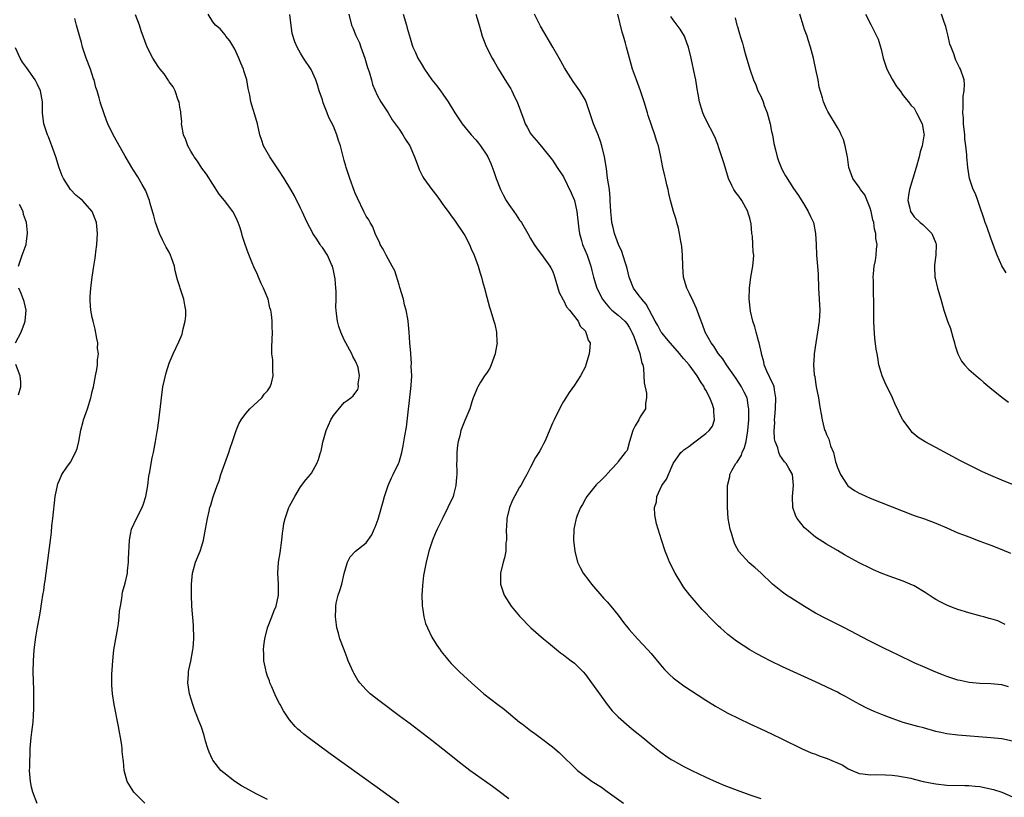
# Model space of a CAD drawing. Units: inches. Extents: x 2514000 to 2515947, y 1515000 to 1518000.
# Drawn here: x 2514244 to 2514423, y 1517064 to 1517206 of the extents above; entities that cross this region are included whole.
import ezdxf

# ---------------------------------------------------------------- set-up
doc = ezdxf.new("R2010")
doc.units = ezdxf.units.IN
doc.header["$MEASUREMENT"] = 0
doc.layers.add('LD25141515_10ft', color=73, linetype='Continuous')

msp = doc.modelspace()

# ---------------------------------------------------------------- linework, layer by layer
at = {"layer": 'LD25141515_10ft'}
for points, elevation in [([(2514312.94, 1517063), (2514309, 1517065.88), (2514300.19, 1517072.19), (2514296.42, 1517075), (2514295.62, 1517075.62), (2514295, 1517076.16), (2514294.52, 1517076.52), (2514294.05, 1517077), (2514293, 1517078.22), (2514291.88, 1517079.88), (2514291.3, 1517081), (2514291.18, 1517081.18), (2514290.48, 1517082.48), (2514289.74, 1517084.26), (2514289.41, 1517085), (2514289.32, 1517085.32), (2514289, 1517086.19), (2514288.74, 1517087), (2514288.65, 1517087.35), (2514288.33, 1517089), (2514288.32, 1517090.32), (2514288.25, 1517091), (2514288.29, 1517091.71), (2514288.46, 1517093), (2514288.98, 1517095), (2514289.76, 1517097), (2514290.17, 1517098.17), (2514290.53, 1517099), (2514290.99, 1517101), (2514291.01, 1517103.01), (2514290.89, 1517105), (2514291, 1517107), (2514291.28, 1517108.72), (2514291.6, 1517111), (2514291.69, 1517112.31), (2514291.82, 1517113), (2514291.95, 1517114.05), (2514292.18, 1517115), (2514292.9, 1517117), (2514293, 1517117.22), (2514293.95, 1517119), (2514295, 1517120.76), (2514295.99, 1517122.01), (2514296.84, 1517123), (2514297, 1517123.23), (2514297.99, 1517125), (2514298.28, 1517125.72), (2514298.68, 1517127), (2514298.75, 1517127.25), (2514299.09, 1517128.91), (2514299.67, 1517131), (2514300.56, 1517133), (2514301, 1517133.74), (2514303, 1517136.11), (2514303.52, 1517136.48), (2514304.18, 1517137), (2514304.62, 1517137.38), (2514305.48, 1517138.52), (2514305.6, 1517139), (2514305.53, 1517139.53), (2514305.76, 1517141), (2514305.5, 1517142.5), (2514305.35, 1517143), (2514305.23, 1517143.23), (2514305, 1517143.81), (2514304.55, 1517144.55), (2514304.39, 1517145), (2514303.66, 1517146.34), (2514303.26, 1517147), (2514303, 1517147.57), (2514302.36, 1517149), (2514302, 1517150), (2514301.74, 1517151), (2514301.6, 1517152.4), (2514301.5, 1517153), (2514301.47, 1517153.47), (2514301.52, 1517155), (2514301.53, 1517156.47), (2514301.48, 1517157), (2514301.31, 1517158.69), (2514301, 1517160.23), (2514300.82, 1517161), (2514300.66, 1517161.34), (2514299.93, 1517163), (2514299, 1517164.43), (2514298.74, 1517164.74), (2514298.56, 1517165), (2514297.84, 1517166.16), (2514297.27, 1517167), (2514297.17, 1517167.17), (2514296.24, 1517169), (2514295.28, 1517171), (2514295, 1517171.62), (2514293.88, 1517173.88), (2514293.24, 1517175), (2514292, 1517177), (2514291, 1517178.59), (2514289.41, 1517181), (2514288.27, 1517183), (2514287.94, 1517183.94), (2514287.6, 1517185), (2514287.15, 1517187), (2514286.64, 1517188.64), (2514286.38, 1517189.62), (2514285.92, 1517191), (2514285.75, 1517192.25), (2514285.45, 1517193.45), (2514285.21, 1517195), (2514284.66, 1517196.66), (2514284.58, 1517197), (2514284.08, 1517198.08), (2514283.76, 1517199), (2514283, 1517200.64), (2514282.13, 1517202.13), (2514281.36, 1517203), (2514281.25, 1517203.25), (2514280.31, 1517204.31), (2514279.47, 1517205), (2514279, 1517205.61), (2514278.12, 1517207)], 8070), ([(2514333, 1517063.84), (2514331, 1517065.31), (2514330.04, 1517066.05), (2514329, 1517066.82), (2514325.91, 1517069), (2514324.26, 1517070.26), (2514321, 1517072.89), (2514319, 1517074.43), (2514315, 1517077.48), (2514313.04, 1517078.96), (2514309.55, 1517081.55), (2514307.73, 1517083), (2514307, 1517083.69), (2514305.82, 1517085), (2514305.48, 1517085.48), (2514304.73, 1517086.73), (2514304.59, 1517087), (2514303.72, 1517089), (2514303.54, 1517089.54), (2514302.95, 1517091), (2514302.21, 1517093), (2514301.93, 1517094.07), (2514301.66, 1517095), (2514301.55, 1517095.55), (2514301.38, 1517097), (2514301.44, 1517098.56), (2514301.43, 1517099), (2514301.53, 1517099.53), (2514301.88, 1517101), (2514302.18, 1517101.82), (2514302.53, 1517103), (2514303, 1517104.91), (2514303.56, 1517107), (2514304.05, 1517107.95), (2514305.01, 1517109), (2514307, 1517110.54), (2514308.03, 1517111.97), (2514308.43, 1517113), (2514308.62, 1517113.38), (2514309.15, 1517114.85), (2514310.1, 1517118.1), (2514310.33, 1517119), (2514310.99, 1517121.01), (2514311.59, 1517122.41), (2514311.92, 1517123), (2514312.91, 1517125), (2514313, 1517125.25), (2514313.49, 1517127), (2514313.76, 1517128.24), (2514314.03, 1517130.03), (2514314.34, 1517131.66), (2514315.23, 1517139.23), (2514315.3, 1517141), (2514315.23, 1517142.77), (2514315.28, 1517143.28), (2514315.13, 1517145), (2514315.13, 1517145.13), (2514314.96, 1517147.04), (2514314.83, 1517149), (2514314.63, 1517151), (2514314.58, 1517151.42), (2514314.27, 1517153), (2514313.97, 1517153.97), (2514313.78, 1517155), (2514313.15, 1517157.15), (2514313, 1517157.59), (2514312.19, 1517160.19), (2514311.76, 1517161), (2514310.65, 1517163), (2514310.1, 1517164.1), (2514309.56, 1517165), (2514309.41, 1517165.41), (2514309, 1517166.19), (2514308.65, 1517167), (2514308.2, 1517168.2), (2514307.71, 1517169), (2514307.48, 1517169.48), (2514307, 1517170.14), (2514306.55, 1517171), (2514305.4, 1517173.4), (2514305, 1517174.33), (2514304.82, 1517174.82), (2514304.02, 1517177), (2514303.33, 1517179), (2514303.25, 1517179.25), (2514303, 1517180.3), (2514302.31, 1517183), (2514301.95, 1517183.95), (2514301.65, 1517185), (2514301, 1517186.55), (2514300.18, 1517188.18), (2514299.84, 1517189), (2514299.15, 1517190.85), (2514299, 1517191.35), (2514298.41, 1517193), (2514298.11, 1517194.11), (2514297.81, 1517195), (2514296.94, 1517196.94), (2514295.54, 1517199), (2514295, 1517199.92), (2514294.38, 1517201), (2514293.99, 1517201.99), (2514293.5, 1517203.5), (2514293.07, 1517206.93)], 8060), ([(2514303.8, 1517207), (2514304.3, 1517205), (2514304.53, 1517204.53), (2514305.12, 1517203.12), (2514305.16, 1517203), (2514305.76, 1517201.76), (2514306.04, 1517201), (2514306.74, 1517199), (2514307.26, 1517197.26), (2514307.51, 1517196.49), (2514307.95, 1517195), (2514308.17, 1517194.17), (2514309, 1517192.22), (2514309.67, 1517191), (2514311, 1517189), (2514311.75, 1517187.75), (2514313, 1517186.05), (2514313.68, 1517185), (2514314.16, 1517184.16), (2514314.95, 1517183), (2514315.82, 1517181), (2514316.3, 1517179.7), (2514316.52, 1517179), (2514316.67, 1517178.67), (2514317.33, 1517177.33), (2514317.52, 1517177), (2514318.99, 1517175), (2514319.88, 1517173.88), (2514320.51, 1517173), (2514321, 1517172.28), (2514321.95, 1517171), (2514322.39, 1517170.39), (2514323.25, 1517169.25), (2514324.76, 1517167), (2514325, 1517166.6), (2514325.82, 1517165), (2514326.16, 1517164.16), (2514326.69, 1517163), (2514327.43, 1517161), (2514327.77, 1517159.77), (2514328.06, 1517159), (2514328.21, 1517158.21), (2514328.59, 1517157), (2514329, 1517155.36), (2514329.51, 1517153.51), (2514329.68, 1517153), (2514330.27, 1517151), (2514330.45, 1517150.45), (2514330.75, 1517149), (2514330.84, 1517147.16), (2514330.87, 1517147), (2514330.58, 1517145.42), (2514330.55, 1517145), (2514329.8, 1517143), (2514329.57, 1517142.43), (2514329, 1517141.58), (2514328.78, 1517141.22), (2514328.61, 1517141), (2514327.88, 1517139.88), (2514327.36, 1517139), (2514327.27, 1517138.73), (2514327, 1517138.16), (2514326.52, 1517137), (2514326.28, 1517136.28), (2514325.88, 1517135), (2514325, 1517132.84), (2514324.28, 1517131), (2514324.06, 1517130.06), (2514323.77, 1517129), (2514323.67, 1517128.33), (2514323.55, 1517127), (2514323.53, 1517125.53), (2514323.5, 1517125), (2514323.52, 1517123.52), (2514323.51, 1517123), (2514323.46, 1517122.54), (2514323.35, 1517121), (2514323, 1517119.51), (2514322.84, 1517119), (2514321.92, 1517117), (2514321, 1517115.07), (2514319.92, 1517113), (2514319.63, 1517112.37), (2514319.09, 1517111), (2514318.45, 1517109), (2514317.94, 1517107), (2514317.46, 1517104.54), (2514317.26, 1517102.74), (2514317.17, 1517101), (2514317.22, 1517099.22), (2514317.23, 1517099), (2514317.28, 1517098.72), (2514317.52, 1517097), (2514317.82, 1517095.82), (2514318.17, 1517095), (2514319, 1517093.31), (2514319.17, 1517093), (2514319.87, 1517091.87), (2514320.47, 1517091), (2514320.7, 1517090.7), (2514321.59, 1517089.59), (2514322.09, 1517089), (2514322.53, 1517088.53), (2514324.05, 1517087), (2514326.19, 1517085), (2514328.48, 1517083), (2514331.02, 1517081), (2514332.16, 1517080.16), (2514335, 1517077.83), (2514335.48, 1517077.48), (2514337, 1517076.28), (2514337.76, 1517075.76), (2514339, 1517074.84), (2514341, 1517073.28), (2514342.24, 1517072.24), (2514343.5, 1517071), (2514344.28, 1517070.28), (2514345.27, 1517069.26), (2514345.54, 1517069), (2514347.51, 1517067.51), (2514348.24, 1517067), (2514349.92, 1517065.92), (2514351, 1517065.16), (2514353.95, 1517063)], 8050), ([(2514313.72, 1517207), (2514314.35, 1517205), (2514314.48, 1517204.48), (2514315, 1517202.62), (2514315.38, 1517201.38), (2514315.53, 1517201), (2514316.01, 1517199.99), (2514316.44, 1517199), (2514317, 1517198.03), (2514317.66, 1517197), (2514319, 1517195.04), (2514319.9, 1517193.9), (2514320.57, 1517193), (2514321, 1517192.4), (2514321.96, 1517191), (2514323.17, 1517189), (2514323.88, 1517187.88), (2514324.5, 1517187), (2514326.16, 1517185), (2514327, 1517184.09), (2514327.48, 1517183.48), (2514327.83, 1517183), (2514329, 1517181.29), (2514329.17, 1517181), (2514329.73, 1517179.73), (2514330.31, 1517178.31), (2514330.72, 1517177), (2514331.53, 1517175), (2514332.02, 1517174.02), (2514332.56, 1517173), (2514333, 1517172.26), (2514333.94, 1517171), (2514334.36, 1517170.36), (2514335, 1517169.44), (2514335.2, 1517169.2), (2514335.33, 1517169), (2514336.49, 1517167), (2514337, 1517166.06), (2514337.64, 1517165), (2514338.19, 1517164.19), (2514339, 1517163.15), (2514340.53, 1517161), (2514340.71, 1517160.71), (2514341, 1517160.14), (2514341.31, 1517159.31), (2514342.23, 1517156.23), (2514342.87, 1517155), (2514342.91, 1517154.91), (2514343, 1517154.79), (2514343.58, 1517153.58), (2514344.12, 1517153), (2514345.66, 1517151), (2514346.07, 1517150.07), (2514347, 1517149.14), (2514347.05, 1517149.05), (2514347.11, 1517149), (2514347.53, 1517147.53), (2514347.85, 1517147), (2514347.81, 1517146.19), (2514347.7, 1517145), (2514347.11, 1517143), (2514347, 1517142.73), (2514346.1, 1517141), (2514345, 1517139.32), (2514344.04, 1517137.96), (2514343.41, 1517137), (2514343, 1517136.34), (2514342.52, 1517135.48), (2514341.28, 1517133), (2514341, 1517132.37), (2514339.59, 1517129), (2514339.38, 1517128.62), (2514339, 1517127.87), (2514338.66, 1517127.34), (2514338.48, 1517127), (2514337.89, 1517126.11), (2514337, 1517124.31), (2514336.32, 1517123), (2514335.83, 1517122.17), (2514335.21, 1517121), (2514335, 1517120.66), (2514333.67, 1517118.33), (2514333.13, 1517117), (2514332.66, 1517115), (2514332.59, 1517113.41), (2514332.54, 1517113), (2514332.63, 1517111.37), (2514332.59, 1517111), (2514332.51, 1517110.51), (2514332.46, 1517109), (2514332.22, 1517107.78), (2514331.98, 1517107), (2514331.51, 1517105), (2514331.53, 1517103.53), (2514331.51, 1517103), (2514332.15, 1517101), (2514333.43, 1517099), (2514335, 1517097.13), (2514337.03, 1517095), (2514339.34, 1517093), (2514340.25, 1517092.25), (2514341, 1517091.68), (2514342.47, 1517090.47), (2514343, 1517090.1), (2514343.61, 1517089.61), (2514344.43, 1517089), (2514345, 1517088.54), (2514346.58, 1517087), (2514347, 1517086.51), (2514348.15, 1517085), (2514349.56, 1517083), (2514351, 1517081), (2514351.9, 1517079.9), (2514353, 1517078.78), (2514355.01, 1517077), (2514356.1, 1517076.1), (2514357.48, 1517075), (2514359, 1517073.72), (2514360.51, 1517072.51), (2514361, 1517072.14), (2514361.67, 1517071.67), (2514362.68, 1517071), (2514363, 1517070.8), (2514365, 1517069.72), (2514366.43, 1517069), (2514369, 1517067.77), (2514370.89, 1517066.89), (2514372.3, 1517066.3), (2514373.73, 1517065.73), (2514375.18, 1517065.18), (2514377, 1517064.53), (2514379, 1517063.87)], 8040), ([(2514327.01, 1517207), (2514327.62, 1517205), (2514327.89, 1517203.89), (2514328.15, 1517203), (2514328.95, 1517201), (2514330, 1517199), (2514330.36, 1517198.36), (2514331.16, 1517197), (2514332.62, 1517194.62), (2514333.37, 1517193.37), (2514333.57, 1517193), (2514334.07, 1517191.93), (2514334.53, 1517191), (2514335.74, 1517187.74), (2514336.04, 1517187), (2514336.36, 1517186.36), (2514337, 1517185.22), (2514337.15, 1517185), (2514337.99, 1517183.99), (2514339, 1517182.88), (2514341, 1517180.38), (2514341.88, 1517179), (2514343, 1517177.3), (2514344.4, 1517174.4), (2514345.01, 1517173.01), (2514345.47, 1517171), (2514345.79, 1517167.79), (2514345.9, 1517167), (2514346.3, 1517165.7), (2514346.49, 1517165), (2514347.34, 1517163), (2514348.02, 1517161), (2514348.2, 1517160.2), (2514348.51, 1517159), (2514349.12, 1517157), (2514350.13, 1517155), (2514350.49, 1517154.49), (2514351.41, 1517153.41), (2514351.86, 1517153), (2514353, 1517152.08), (2514354.21, 1517151), (2514354.57, 1517150.57), (2514355, 1517149.88), (2514355.32, 1517149.32), (2514355.47, 1517149), (2514355.82, 1517148.18), (2514356.94, 1517145.06), (2514357.31, 1517143.31), (2514357.47, 1517143), (2514357.59, 1517142.41), (2514357.67, 1517141), (2514357.73, 1517139.73), (2514358.13, 1517137.87), (2514358.18, 1517137), (2514357.97, 1517135.97), (2514357.99, 1517135), (2514357, 1517133.53), (2514356.73, 1517133), (2514356.1, 1517131.9), (2514355.65, 1517131), (2514355.04, 1517129.04), (2514354.62, 1517127.38), (2514354.29, 1517127), (2514353, 1517125.4), (2514352.85, 1517125.15), (2514352.72, 1517125), (2514351, 1517123.13), (2514350.91, 1517123), (2514349.96, 1517122.04), (2514349, 1517121.14), (2514347.27, 1517119), (2514347, 1517118.58), (2514346.45, 1517117.55), (2514346.13, 1517117), (2514345.51, 1517115.51), (2514345.32, 1517115), (2514345.28, 1517114.72), (2514344.88, 1517113), (2514344.84, 1517111), (2514345.07, 1517109), (2514345.59, 1517107), (2514346.05, 1517106.05), (2514346.62, 1517105), (2514347.63, 1517103.63), (2514348.14, 1517103), (2514350.4, 1517100.4), (2514351, 1517099.75), (2514351.64, 1517099), (2514353, 1517097.33), (2514353.99, 1517095.99), (2514354.76, 1517095), (2514355, 1517094.72), (2514356.54, 1517093), (2514358.43, 1517091), (2514359, 1517090.34), (2514361, 1517087.92), (2514361.43, 1517087.43), (2514362.42, 1517086.42), (2514363, 1517085.9), (2514363.5, 1517085.5), (2514365, 1517084.42), (2514369, 1517081.81), (2514370.73, 1517080.73), (2514372.01, 1517080.01), (2514373, 1517079.47), (2514375, 1517078.45), (2514377, 1517077.51), (2514379, 1517076.61), (2514381, 1517075.68), (2514383, 1517074.72), (2514386.45, 1517073), (2514388.22, 1517072.22), (2514389, 1517071.94), (2514389.67, 1517071.67), (2514391.16, 1517071.16), (2514393.98, 1517069.98), (2514395, 1517069.29), (2514397, 1517068.44), (2514397.65, 1517068.35), (2514399, 1517068.22), (2514400.23, 1517068.23), (2514401.81, 1517068.19), (2514403, 1517068.12), (2514403.97, 1517068.03), (2514406.44, 1517067.56), (2514407, 1517067.4), (2514408.66, 1517067), (2514410.6, 1517066.6), (2514411, 1517066.53), (2514413, 1517066.3), (2514416.25, 1517066.25), (2514417, 1517066.26), (2514418.13, 1517066.13), (2514419, 1517066.05), (2514421.51, 1517065.51), (2514423.03, 1517065.03), (2514425, 1517064.18)], 8030), ([(2514425, 1517074.35), (2514423, 1517074.74), (2514421, 1517074.96), (2514415, 1517075.42), (2514413, 1517075.67), (2514411.9, 1517075.9), (2514411, 1517076.11), (2514408.74, 1517076.74), (2514407.66, 1517077), (2514405, 1517077.77), (2514403, 1517078.45), (2514401.53, 1517079), (2514399.74, 1517079.74), (2514398.36, 1517080.36), (2514397.12, 1517081), (2514395.75, 1517081.75), (2514394.48, 1517082.48), (2514393.53, 1517083), (2514393, 1517083.27), (2514389, 1517085.18), (2514383, 1517087.91), (2514380.72, 1517089), (2514379.58, 1517089.58), (2514378.29, 1517090.29), (2514377.02, 1517091.02), (2514375.79, 1517091.79), (2514374.6, 1517092.6), (2514373, 1517093.81), (2514371.65, 1517095), (2514371.31, 1517095.31), (2514370.3, 1517096.3), (2514368.35, 1517098.35), (2514366.47, 1517100.47), (2514366.04, 1517101), (2514365, 1517102.4), (2514364.58, 1517103), (2514363.37, 1517105), (2514362.38, 1517107), (2514362, 1517108), (2514361.59, 1517109), (2514360.91, 1517111.09), (2514360.01, 1517114.01), (2514359.66, 1517115.66), (2514359.62, 1517117), (2514359.97, 1517118.03), (2514360.03, 1517119), (2514360.98, 1517120.98), (2514361.84, 1517122.16), (2514362.15, 1517123), (2514363, 1517125.01), (2514364.43, 1517127), (2514364.72, 1517127.28), (2514365, 1517127.5), (2514365.91, 1517128.09), (2514367, 1517128.96), (2514369, 1517130.46), (2514369.6, 1517131), (2514370.2, 1517131.8), (2514370.59, 1517133), (2514370.43, 1517134.43), (2514370.48, 1517135), (2514370.22, 1517135.78), (2514369.75, 1517137), (2514369, 1517138.39), (2514368.77, 1517138.77), (2514368.67, 1517139), (2514367.99, 1517139.99), (2514367.42, 1517141), (2514365.95, 1517143), (2514365, 1517144.12), (2514364.57, 1517144.57), (2514364.26, 1517145), (2514362.45, 1517147), (2514361.82, 1517147.82), (2514361, 1517148.78), (2514360.84, 1517149), (2514360.21, 1517150.21), (2514359.76, 1517151), (2514358.11, 1517154.11), (2514357.28, 1517155), (2514357.18, 1517155.18), (2514357, 1517155.39), (2514355.81, 1517157), (2514355.01, 1517159), (2514354.62, 1517160.62), (2514354.51, 1517161), (2514354.24, 1517161.76), (2514353.68, 1517163.68), (2514353.06, 1517165), (2514352.33, 1517167), (2514352.09, 1517168.09), (2514351.82, 1517169), (2514351.75, 1517169.76), (2514351.62, 1517171), (2514351.55, 1517173), (2514351.52, 1517173.52), (2514351.38, 1517175), (2514351.07, 1517177.07), (2514350.83, 1517178.83), (2514350.5, 1517181), (2514350.02, 1517183), (2514349.78, 1517183.78), (2514349.32, 1517185), (2514349, 1517185.83), (2514348.5, 1517187), (2514347.79, 1517189), (2514347.13, 1517191), (2514347, 1517191.3), (2514346.02, 1517193), (2514344.75, 1517194.75), (2514343.93, 1517196.07), (2514343.2, 1517197.2), (2514342.2, 1517199), (2514341.04, 1517201), (2514338.8, 1517204.8), (2514337.71, 1517207)], 8020), ([(2514424.26, 1517084.26), (2514423, 1517084.59), (2514421, 1517084.79), (2514419, 1517084.88), (2514417.07, 1517085.07), (2514415.39, 1517085.39), (2514415, 1517085.49), (2514413, 1517086.13), (2514412.39, 1517086.39), (2514411, 1517086.92), (2514409, 1517087.75), (2514407, 1517088.64), (2514404.06, 1517090.06), (2514403, 1517090.6), (2514401.37, 1517091.37), (2514399.9, 1517092.1), (2514398.69, 1517092.69), (2514394.31, 1517095), (2514391, 1517096.65), (2514389, 1517097.72), (2514387, 1517098.9), (2514384.48, 1517100.48), (2514383.73, 1517101), (2514383, 1517101.54), (2514381.16, 1517103), (2514379.04, 1517105.04), (2514377.99, 1517105.99), (2514376.9, 1517106.9), (2514375, 1517108.95), (2514374.3, 1517110.3), (2514374.06, 1517111), (2514373.68, 1517112.32), (2514373.45, 1517113), (2514373.08, 1517115), (2514372.95, 1517117.05), (2514372.96, 1517119), (2514372.95, 1517121), (2514373.36, 1517122.65), (2514373.38, 1517123), (2514373.76, 1517123.76), (2514374.49, 1517125), (2514374.73, 1517125.27), (2514375.49, 1517126.51), (2514375.63, 1517127), (2514376.05, 1517127.95), (2514376.33, 1517129), (2514376.6, 1517130.6), (2514376.68, 1517131), (2514376.83, 1517133), (2514376.86, 1517134.86), (2514376.85, 1517135), (2514376.79, 1517135.21), (2514376.51, 1517137), (2514375.98, 1517138.02), (2514375.52, 1517139), (2514374.51, 1517140.51), (2514372.75, 1517143), (2514372.08, 1517144.08), (2514371.31, 1517145), (2514371.2, 1517145.2), (2514371, 1517145.48), (2514370.43, 1517146.43), (2514369.97, 1517147), (2514368.89, 1517149), (2514368.38, 1517150.38), (2514368.11, 1517151), (2514367.28, 1517153.28), (2514366.66, 1517154.66), (2514365.99, 1517156.01), (2514365.52, 1517157), (2514364.93, 1517159), (2514364.77, 1517161), (2514364.74, 1517163), (2514364.6, 1517164.6), (2514364.56, 1517165), (2514364.45, 1517165.55), (2514364.2, 1517167), (2514363.98, 1517167.98), (2514363.69, 1517169), (2514363.55, 1517169.55), (2514363.11, 1517171), (2514362.57, 1517173), (2514362.26, 1517174.26), (2514362.1, 1517175), (2514361.88, 1517175.88), (2514361.63, 1517177), (2514361.49, 1517177.49), (2514361.16, 1517179), (2514360.79, 1517181), (2514360.34, 1517183), (2514359.98, 1517183.98), (2514359.69, 1517185), (2514358.49, 1517188.49), (2514358.35, 1517189), (2514357.72, 1517191), (2514357.04, 1517193.04), (2514356.32, 1517195), (2514355.62, 1517197), (2514355.04, 1517199), (2514354.52, 1517201), (2514354.31, 1517201.69), (2514353.95, 1517203), (2514353.69, 1517203.7), (2514352.95, 1517207)], 8010), ([(2514425, 1517121.17), (2514423, 1517121.94), (2514421, 1517122.79), (2514419.49, 1517123.49), (2514416.81, 1517124.81), (2514415.49, 1517125.49), (2514411, 1517127.91), (2514409, 1517128.95), (2514407.74, 1517129.74), (2514406.67, 1517130.67), (2514406.39, 1517131), (2514405, 1517132.89), (2514404.93, 1517133), (2514404.27, 1517134.27), (2514403.97, 1517135), (2514403.64, 1517135.64), (2514403.09, 1517137), (2514401.73, 1517139.73), (2514401.19, 1517141), (2514401, 1517141.59), (2514400.6, 1517143), (2514400.37, 1517144.37), (2514400.24, 1517145), (2514400.1, 1517145.9), (2514399.86, 1517147.86), (2514399.69, 1517149.69), (2514399.65, 1517151), (2514399.67, 1517152.33), (2514399.64, 1517153.64), (2514399.65, 1517155), (2514399.62, 1517155.62), (2514399.59, 1517158.41), (2514399.56, 1517159), (2514399.6, 1517159.6), (2514399.74, 1517161), (2514399.95, 1517162.05), (2514400.1, 1517163), (2514400.15, 1517164.15), (2514400.26, 1517165), (2514400.04, 1517166.04), (2514400.02, 1517167), (2514399.78, 1517167.78), (2514399.64, 1517169), (2514399.5, 1517169.5), (2514399.19, 1517171), (2514399, 1517171.62), (2514398.01, 1517174.01), (2514397.23, 1517175), (2514397, 1517175.42), (2514395.81, 1517177), (2514395.08, 1517179), (2514394.83, 1517181), (2514394.77, 1517181.23), (2514394.45, 1517183), (2514394.12, 1517184.12), (2514393.7, 1517185), (2514393.49, 1517185.49), (2514393, 1517186.33), (2514391.23, 1517189.23), (2514391, 1517189.73), (2514390.46, 1517191), (2514390.28, 1517191.72), (2514389.7, 1517193.7), (2514389.49, 1517195), (2514389.1, 1517196.9), (2514388.68, 1517198.68), (2514388.62, 1517199), (2514388.1, 1517201), (2514387.66, 1517202.34), (2514387.46, 1517203), (2514387, 1517204.24), (2514386.81, 1517204.81), (2514386.16, 1517207)], 7980), ([(2514398.16, 1517207), (2514399.11, 1517205.11), (2514399.8, 1517203.8), (2514400.44, 1517202.44), (2514401, 1517200.61), (2514401.37, 1517199), (2514402.03, 1517197), (2514403, 1517195.12), (2514403.8, 1517193.8), (2514404.47, 1517193), (2514405, 1517192.16), (2514405.98, 1517191), (2514406.41, 1517190.41), (2514407, 1517189.84), (2514407.47, 1517189), (2514408.48, 1517187), (2514408.76, 1517185.24), (2514408.82, 1517185), (2514408.81, 1517184.81), (2514408.45, 1517183), (2514408.11, 1517181.89), (2514407.93, 1517181), (2514407.39, 1517179), (2514406.19, 1517175), (2514406, 1517174), (2514405.88, 1517173), (2514406.17, 1517171.83), (2514406.32, 1517171), (2514407, 1517170.02), (2514408.11, 1517169), (2514408.62, 1517168.62), (2514409, 1517168.21), (2514410.26, 1517167), (2514411, 1517165.22), (2514411.06, 1517165), (2514410.98, 1517163), (2514410.73, 1517161.27), (2514410.71, 1517161), (2514410.79, 1517159), (2514410.83, 1517158.83), (2514411.3, 1517157), (2514411.87, 1517155), (2514412.41, 1517153), (2514413.08, 1517151), (2514413.63, 1517149.63), (2514414.09, 1517148.09), (2514414.41, 1517147), (2514414.5, 1517146.5), (2514415, 1517145.02), (2514415.67, 1517143.67), (2514416.23, 1517143), (2514417, 1517142.16), (2514418.69, 1517140.69), (2514419, 1517140.45), (2514419.76, 1517139.76), (2514420.85, 1517138.85), (2514423, 1517137.11), (2514424.21, 1517136.21)], 7970), ([(2514423.8, 1517159.8), (2514423, 1517161.09), (2514422.17, 1517163), (2514421.84, 1517163.84), (2514421.44, 1517165), (2514421, 1517166.13), (2514420.26, 1517168.26), (2514419.98, 1517169), (2514419.75, 1517169.75), (2514419, 1517171.89), (2514418.62, 1517173), (2514418.23, 1517174.23), (2514417.79, 1517175), (2514417.13, 1517177), (2514416.83, 1517179), (2514416.66, 1517181), (2514416.65, 1517181.35), (2514416.46, 1517183), (2514416.27, 1517184.27), (2514416.25, 1517185), (2514416.04, 1517187), (2514416.01, 1517188.01), (2514415.89, 1517189), (2514415.97, 1517189.97), (2514415.94, 1517191), (2514415.97, 1517192.03), (2514416.15, 1517193), (2514416.23, 1517194.23), (2514416.17, 1517195), (2514415.48, 1517197), (2514415.3, 1517197.3), (2514415, 1517197.91), (2514414.62, 1517198.62), (2514414.48, 1517199), (2514414.26, 1517199.74), (2514413.75, 1517201), (2514413.56, 1517201.56), (2514413.24, 1517203), (2514413, 1517203.94), (2514412.77, 1517204.77), (2514412.48, 1517205.52), (2514411.98, 1517207)], 7960), ([(2514266.57, 1517063), (2514264.57, 1517065), (2514263.33, 1517067), (2514262.83, 1517069), (2514262.66, 1517070.66), (2514262.65, 1517071), (2514262.47, 1517072.47), (2514262.45, 1517073), (2514262.39, 1517073.61), (2514262.16, 1517075), (2514261.97, 1517075.97), (2514261.79, 1517077), (2514260.99, 1517081), (2514260.68, 1517083), (2514260.57, 1517084.57), (2514260.59, 1517086.59), (2514260.65, 1517087.35), (2514260.72, 1517089), (2514260.93, 1517091), (2514261.65, 1517095), (2514261.76, 1517095.76), (2514261.91, 1517097), (2514261.97, 1517098.03), (2514262.12, 1517099), (2514262.39, 1517100.39), (2514262.43, 1517101), (2514262.5, 1517101.5), (2514263, 1517103.17), (2514263.41, 1517105), (2514263.42, 1517105.42), (2514263.62, 1517107), (2514263.6, 1517107.6), (2514263.8, 1517111), (2514263.97, 1517112.03), (2514264.18, 1517113), (2514265.05, 1517115), (2514266.08, 1517117), (2514266.33, 1517117.67), (2514266.77, 1517119), (2514267.13, 1517121), (2514267.31, 1517122.69), (2514267.51, 1517123.51), (2514267.74, 1517125), (2514267.95, 1517126.05), (2514268.17, 1517127), (2514268.56, 1517129), (2514268.85, 1517130.85), (2514268.9, 1517131.1), (2514269.14, 1517132.86), (2514269.58, 1517136.42), (2514269.62, 1517137), (2514269.9, 1517139), (2514270.47, 1517141.53), (2514271, 1517143.32), (2514271.76, 1517145), (2514272.81, 1517147.19), (2514273.37, 1517148.63), (2514273.47, 1517149), (2514273.58, 1517149.58), (2514273.95, 1517151), (2514274.05, 1517151.95), (2514274.08, 1517153), (2514273.9, 1517153.9), (2514273.72, 1517155), (2514273.06, 1517157), (2514273, 1517157.22), (2514272.55, 1517158.55), (2514272.14, 1517160.14), (2514271.98, 1517161), (2514271.47, 1517162.53), (2514271.29, 1517163), (2514271, 1517163.59), (2514270.47, 1517164.47), (2514270.26, 1517165), (2514269.8, 1517165.8), (2514269.27, 1517167), (2514269, 1517167.65), (2514268.52, 1517169), (2514268.23, 1517170.23), (2514267.56, 1517172.44), (2514267.44, 1517173), (2514267.33, 1517173.33), (2514267, 1517174.09), (2514266.76, 1517174.76), (2514266.07, 1517175.93), (2514265.3, 1517177.3), (2514264.53, 1517178.53), (2514264.21, 1517179), (2514263.76, 1517179.76), (2514263, 1517181.11), (2514261.57, 1517183.57), (2514260.78, 1517185), (2514259.83, 1517187), (2514259.59, 1517187.59), (2514258.57, 1517190.57), (2514258.43, 1517191), (2514258.24, 1517191.76), (2514257.87, 1517193), (2514257.64, 1517193.64), (2514257.32, 1517195), (2514257.23, 1517195.23), (2514256.67, 1517197), (2514255.89, 1517199), (2514255.21, 1517201), (2514255, 1517201.83), (2514254.32, 1517204.32), (2514254.11, 1517205), (2514253.81, 1517206.19)], 8090), ([(2514289, 1517063.66), (2514287, 1517064.65), (2514284.21, 1517066.21), (2514282.99, 1517067), (2514281, 1517068.56), (2514280.48, 1517069), (2514279, 1517070.87), (2514278.91, 1517071), (2514278.32, 1517072.32), (2514278.06, 1517073), (2514277.68, 1517074.32), (2514277.39, 1517075.39), (2514276.9, 1517076.9), (2514276.34, 1517078.34), (2514276.09, 1517079), (2514275.77, 1517079.77), (2514275.33, 1517081), (2514274.73, 1517083), (2514274.46, 1517085), (2514274.56, 1517086.56), (2514274.57, 1517087), (2514274.63, 1517087.37), (2514275, 1517088.95), (2514275.36, 1517091), (2514275.38, 1517091.38), (2514275.52, 1517093), (2514275.48, 1517095.48), (2514275.19, 1517099), (2514275.1, 1517101), (2514275.1, 1517103), (2514275.3, 1517105), (2514275.43, 1517105.43), (2514275.86, 1517107), (2514276.67, 1517109), (2514277, 1517109.98), (2514277.3, 1517111), (2514277.68, 1517113), (2514278.01, 1517115), (2514278.3, 1517116.29), (2514278.47, 1517117), (2514278.61, 1517117.39), (2514279, 1517118.73), (2514279.13, 1517119.13), (2514279.81, 1517121), (2514280.15, 1517121.85), (2514280.47, 1517123), (2514281.18, 1517125), (2514281.92, 1517127), (2514282.18, 1517127.82), (2514282.59, 1517129), (2514283.24, 1517131), (2514283.75, 1517132.25), (2514284.17, 1517133), (2514285, 1517134.15), (2514285.78, 1517135), (2514287.93, 1517137), (2514288.36, 1517137.64), (2514289, 1517138.28), (2514289.47, 1517139), (2514289.69, 1517139.69), (2514290.03, 1517141), (2514289.96, 1517142.04), (2514289.97, 1517143), (2514289.92, 1517143.91), (2514289.76, 1517145), (2514289.76, 1517146.24), (2514289.91, 1517149), (2514289.83, 1517149.83), (2514289.84, 1517151), (2514289.72, 1517152.28), (2514289.57, 1517153), (2514289.42, 1517153.42), (2514289.07, 1517155), (2514288.26, 1517157), (2514287.83, 1517157.83), (2514287.36, 1517159), (2514287, 1517159.82), (2514286.59, 1517160.59), (2514286.08, 1517161.92), (2514285.43, 1517163.43), (2514284.92, 1517165), (2514284.41, 1517166.41), (2514284.29, 1517167), (2514283.97, 1517168.03), (2514283.63, 1517169), (2514283.44, 1517169.44), (2514283, 1517170.33), (2514282.62, 1517171), (2514281.13, 1517173), (2514280.17, 1517174.17), (2514279, 1517175.96), (2514277.83, 1517177.83), (2514277, 1517178.92), (2514276.18, 1517180.18), (2514275.57, 1517181), (2514275.37, 1517181.37), (2514275, 1517181.98), (2514274.41, 1517183), (2514274.06, 1517184.06), (2514273.64, 1517185), (2514273.31, 1517186.69), (2514273.29, 1517187), (2514273.34, 1517187.34), (2514273.16, 1517189), (2514273.17, 1517189.17), (2514273, 1517190.02), (2514272.84, 1517191), (2514272.68, 1517191.32), (2514272.1, 1517193), (2514271.74, 1517193.74), (2514271, 1517194.67), (2514270.9, 1517194.9), (2514270.12, 1517196.12), (2514269.39, 1517197), (2514269, 1517197.43), (2514268.03, 1517199), (2514266.98, 1517201), (2514265.94, 1517203.94), (2514265.62, 1517205), (2514264.88, 1517206.88)], 8080), ([(2514423.64, 1517095.64), (2514423, 1517095.95), (2514422.27, 1517096.27), (2514421, 1517096.65), (2514420.74, 1517096.74), (2514419.72, 1517097), (2514419.17, 1517097.17), (2514418.74, 1517097.26), (2514417, 1517097.76), (2514415, 1517098.37), (2514414.52, 1517098.52), (2514413.09, 1517099.09), (2514411.76, 1517099.76), (2514411, 1517100.19), (2514410.5, 1517100.5), (2514409.75, 1517101), (2514409, 1517101.46), (2514407, 1517102.66), (2514406.31, 1517103), (2514405, 1517103.56), (2514402.47, 1517104.47), (2514401.02, 1517105.02), (2514399.62, 1517105.62), (2514399, 1517105.91), (2514397, 1517106.89), (2514395, 1517107.96), (2514394.33, 1517108.33), (2514393, 1517109.1), (2514391, 1517110.29), (2514389, 1517111.59), (2514387.29, 1517113), (2514387, 1517113.29), (2514385.64, 1517115), (2514385.42, 1517115.42), (2514384.87, 1517117), (2514384.8, 1517119), (2514385.01, 1517121), (2514384.79, 1517123), (2514384.15, 1517124.15), (2514383.65, 1517125), (2514383.33, 1517125.33), (2514382.5, 1517126.5), (2514382.34, 1517127), (2514382.15, 1517127.85), (2514381.66, 1517129), (2514381.51, 1517129.51), (2514381.47, 1517131), (2514381.58, 1517132.42), (2514381.55, 1517133), (2514381.58, 1517133.58), (2514381.7, 1517135), (2514381.79, 1517137), (2514381.55, 1517138.45), (2514381.49, 1517139), (2514381.36, 1517139.36), (2514381, 1517140.02), (2514380.7, 1517140.7), (2514380.14, 1517141.86), (2514379.63, 1517143), (2514379.56, 1517143.56), (2514379.14, 1517145), (2514379.14, 1517145.14), (2514378.74, 1517147), (2514378.59, 1517147.41), (2514378.16, 1517149), (2514377.96, 1517149.96), (2514377.58, 1517151), (2514377.17, 1517152.83), (2514376.92, 1517155.08), (2514376.95, 1517157), (2514377.22, 1517159), (2514377.58, 1517161), (2514377.7, 1517162.3), (2514377.74, 1517163), (2514377.65, 1517163.65), (2514377.6, 1517165), (2514377.49, 1517166.51), (2514377.39, 1517167), (2514377.25, 1517168.75), (2514377, 1517169.77), (2514376.72, 1517170.72), (2514376.67, 1517171), (2514375.54, 1517173), (2514375, 1517173.79), (2514374.45, 1517174.45), (2514374.1, 1517175), (2514373.72, 1517175.72), (2514373.15, 1517177), (2514372.65, 1517178.65), (2514372.31, 1517179.69), (2514371.93, 1517181), (2514371.37, 1517182.63), (2514371.2, 1517183.2), (2514370.61, 1517184.61), (2514369, 1517187.78), (2514368.6, 1517188.6), (2514368.43, 1517189), (2514368.21, 1517189.79), (2514367.82, 1517191), (2514367.6, 1517192.4), (2514367.4, 1517193.4), (2514367.16, 1517195), (2514367, 1517195.84), (2514366.32, 1517199), (2514365.81, 1517201), (2514365.61, 1517201.61), (2514365.07, 1517203), (2514364.29, 1517204.29), (2514363.77, 1517205), (2514363, 1517205.99), (2514362.6, 1517206.6)], 8000), ([(2514374.37, 1517206.37), (2514374.67, 1517205), (2514374.76, 1517204.76), (2514375, 1517203.84), (2514375.22, 1517203.22), (2514375.26, 1517203), (2514375.69, 1517201.69), (2514375.85, 1517201), (2514376.16, 1517199.84), (2514377, 1517196.97), (2514377.68, 1517195), (2514378.1, 1517194.1), (2514378.51, 1517193), (2514379, 1517192.02), (2514379.43, 1517191), (2514379.65, 1517190.35), (2514380.2, 1517189), (2514380.74, 1517187), (2514381, 1517185.62), (2514381.13, 1517185), (2514381.39, 1517183.39), (2514381.72, 1517182.28), (2514382.01, 1517181), (2514382.25, 1517180.25), (2514382.76, 1517179), (2514383, 1517178.5), (2514383.52, 1517177.52), (2514385, 1517175.19), (2514385.89, 1517173.89), (2514387, 1517172.14), (2514387.66, 1517171), (2514388.11, 1517170.11), (2514388.62, 1517169), (2514388.71, 1517168.71), (2514389.03, 1517167), (2514389.12, 1517165), (2514389.22, 1517163), (2514389.38, 1517161), (2514389.47, 1517159.47), (2514389.56, 1517157), (2514389.7, 1517155), (2514389.8, 1517153), (2514389.69, 1517151), (2514389.37, 1517149), (2514389.04, 1517147), (2514388.78, 1517145), (2514388.78, 1517144.78), (2514388.67, 1517143), (2514388.79, 1517141.21), (2514388.86, 1517140.86), (2514389, 1517139.86), (2514389.15, 1517139), (2514389.54, 1517137), (2514389.72, 1517135.72), (2514389.89, 1517135), (2514390.03, 1517134.03), (2514390.21, 1517133), (2514390.61, 1517131.39), (2514390.73, 1517131), (2514390.83, 1517130.83), (2514391, 1517130.33), (2514391.43, 1517129.43), (2514391.76, 1517128.24), (2514392.27, 1517127), (2514392.68, 1517125.32), (2514392.79, 1517125), (2514393, 1517124.27), (2514393.4, 1517123.4), (2514393.56, 1517123), (2514394.93, 1517120.93), (2514396.11, 1517120.11), (2514397, 1517119.61), (2514397.41, 1517119.41), (2514399, 1517118.68), (2514401, 1517117.86), (2514405, 1517116.29), (2514407, 1517115.54), (2514408.89, 1517114.89), (2514411, 1517114.1), (2514413, 1517113.25), (2514415, 1517112.38), (2514416, 1517112), (2514417, 1517111.6), (2514419, 1517110.86), (2514420.33, 1517110.33), (2514421, 1517110.09), (2514423, 1517109.29), (2514424.62, 1517108.62)], 7990), ([(2514246.94, 1517062.94), (2514246.16, 1517065), (2514245.92, 1517065.92), (2514245.69, 1517067), (2514245.56, 1517069), (2514245.58, 1517069.58), (2514245.6, 1517071), (2514245.64, 1517071.64), (2514245.68, 1517073), (2514245.85, 1517075), (2514245.96, 1517075.96), (2514246.2, 1517077.8), (2514246.29, 1517079), (2514246.31, 1517080.31), (2514246.35, 1517081), (2514246.35, 1517081.65), (2514246.32, 1517083.68), (2514246.22, 1517087), (2514246.24, 1517089), (2514246.39, 1517091), (2514246.7, 1517093.3), (2514247, 1517095.12), (2514247.35, 1517097), (2514247.57, 1517098.43), (2514247.68, 1517099), (2514247.78, 1517099.78), (2514247.97, 1517101), (2514248.15, 1517101.85), (2514248.29, 1517103), (2514248.41, 1517103.59), (2514248.57, 1517105), (2514249.35, 1517111), (2514249.52, 1517112.48), (2514249.62, 1517113.62), (2514249.77, 1517115), (2514250.24, 1517119), (2514250.62, 1517121), (2514250.73, 1517121.27), (2514251, 1517121.99), (2514251.46, 1517123), (2514252.36, 1517124.36), (2514253, 1517125.28), (2514253.93, 1517127), (2514254.25, 1517127.75), (2514254.54, 1517129), (2514254.93, 1517131.07), (2514255.32, 1517132.68), (2514255.41, 1517133), (2514256.09, 1517135), (2514256.74, 1517137), (2514256.78, 1517137.22), (2514257, 1517138.15), (2514257.22, 1517139), (2514257.55, 1517141), (2514257.82, 1517142.18), (2514257.92, 1517143), (2514257.94, 1517143.94), (2514258.12, 1517145), (2514257.97, 1517145.97), (2514257.98, 1517147), (2514257.8, 1517147.8), (2514257.52, 1517149.52), (2514257.13, 1517151), (2514257, 1517151.65), (2514256.7, 1517153), (2514256.63, 1517154.63), (2514256.59, 1517155), (2514256.6, 1517155.4), (2514256.75, 1517157), (2514256.98, 1517159), (2514257.27, 1517161), (2514257.51, 1517162.49), (2514257.58, 1517163), (2514257.64, 1517163.64), (2514257.82, 1517165), (2514257.93, 1517167), (2514257.75, 1517169), (2514257, 1517171.02), (2514255.18, 1517173), (2514253.98, 1517173.98), (2514253.02, 1517175), (2514251.75, 1517177), (2514251.51, 1517177.51), (2514250.97, 1517178.97), (2514250.31, 1517181), (2514249.62, 1517183), (2514249.44, 1517183.44), (2514249, 1517184.62), (2514248.84, 1517185), (2514248.16, 1517187), (2514247.92, 1517189), (2514247.9, 1517191), (2514247.67, 1517192.33), (2514247.53, 1517193), (2514247, 1517194.15), (2514246.58, 1517195), (2514245, 1517197.29), (2514244.27, 1517198.27), (2514243.83, 1517199), (2514243, 1517200.85)], 8100), ([(2514243.55, 1517161), (2514243.87, 1517162.13), (2514244.22, 1517163), (2514244.91, 1517165), (2514245, 1517165.6), (2514245.16, 1517167), (2514245.14, 1517167.14), (2514244.98, 1517169), (2514244.45, 1517170.45), (2514244.35, 1517171), (2514243.73, 1517172.27)], 8110), ([(2514242.96, 1517147), (2514244.01, 1517149), (2514244.59, 1517150.59), (2514244.77, 1517151), (2514244.9, 1517153), (2514244.55, 1517154.55), (2514244.01, 1517156.01), (2514243.56, 1517157)], 8110), ([(2514243.55, 1517137.55), (2514243.95, 1517139), (2514243.92, 1517139.92), (2514243.83, 1517141), (2514243.06, 1517143.06)], 8110)]:
    msp.add_lwpolyline(points, dxfattribs=dict(at, elevation=elevation))

doc.saveas('drawing.dxf')
